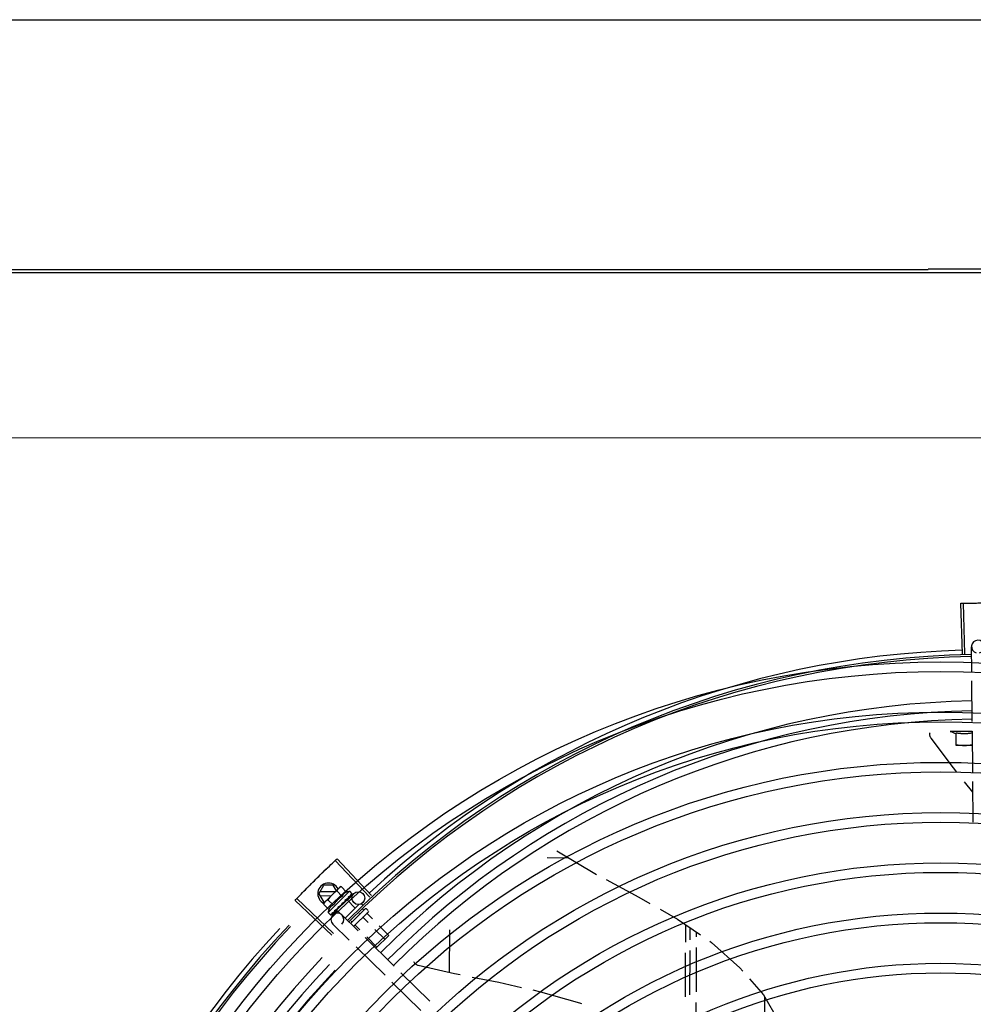
# Model space of a CAD drawing. Extents: x 432 to 212114, y 328 to 7652228.
# Drawn here: x 211638 to 211639, y 7651443 to 7651444 of the extents above; entities that cross this region are included whole.
import ezdxf

# ---------------------------------------------------------------- set-up
doc = ezdxf.new("R2010")
doc.units = 0
doc.header["$MEASUREMENT"] = 0
doc.layers.add('ARQ-pisos e azulejos', color=8, linetype='CONTINUOUS')

msp = doc.modelspace()

# ---------------------------------------------------------------- linework, layer by layer
at = {"layer": 'ARQ-pisos e azulejos'}
for p, q in [((211638.1441335839, 7651443.691363078, 1.060455500288794e-05), (211640.4940638797, 7651443.691513471, 1.060455500288794e-05)), ((211638.2087094326, 7651443.573410928, 1.060455500288794e-05), (211640.436709428, 7651443.573553519, 1.060455500288794e-05)), ((211638.8276093493, 7651443.574713751, 1.060455500288794e-05), (211638.3837093515, 7651443.574685342, 1.060455500288794e-05)), ((211638.8276093184, 7651443.575213751, 1.060455500288794e-05), (211640.2226093152, 7651443.575303029, 1.060455500288794e-05)), ((211640.3932143684, 7651443.496353857, 1.060455500288794e-05), (211638.252314372, 7651443.496216841, 1.060455500288794e-05)), ((211638.8435717952, 7651443.395524833, 1.060455500288794e-05), (211638.8429274863, 7651443.419066017, 1.060455500288794e-05)), ((211638.844673336, 7651443.395553541, 1.060455500288794e-05), (211638.8440905802, 7651443.419096329, 1.060455500288794e-05)), ((211638.8479513272, 7651443.387305, 1.060455500288794e-05), (211638.8478360078, 7651443.398781016, 1.060455500288794e-05)), ((211638.8481865446, 7651443.363897203, 1.060455500288794e-05), (211638.8479964657, 7651443.382813099, 1.060455500288794e-05)), ((211638.8481742432, 7651443.359214762, 1.060455500288794e-05), (211638.837924371, 7651443.359265934, 1.060455500288794e-05)), ((211638.8406418864, 7651443.352752286, 1.060455500288794e-05), (211638.8406714023, 7651443.358664127, 1.060455500288794e-05)), ((211638.8481713079, 7651443.358626684, 1.060455500288794e-05), (211638.8481434131, 7651443.353039401, 1.060455500288794e-05)), ((211638.8484236799, 7651443.340298766, 1.060455500288794e-05), (211638.8482316842, 7651443.359405302, 1.060455500288794e-05)), ((211638.8482989221, 7651443.352714058, 1.060455500288794e-05), (211638.8406418864, 7651443.352752286, 1.060455500288794e-05)), ((211638.8485176876, 7651443.330943693, 1.060455500288794e-05), (211638.8446400487, 7651443.335771985, 1.060455500288794e-05)), ((211638.8486587099, 7651443.316909695, 1.060455500288794e-05), (211638.8484687813, 7651443.335810458, 1.060455500288794e-05)), ((211638.5678221077, 7651443.282599547, 1.060455500288794e-05), (211638.5517693156, 7651443.299830634, 1.060455500288794e-05)), ((211638.6598687687, 7651443.300154129, 1.060455500288794e-05), (211638.6497629398, 7651443.300204582, 1.060455500288794e-05)), ((211638.6542762123, 7651443.303456772, 1.060455500288794e-05), (211638.6727973012, 7651443.292519277, 1.060455500288794e-05)), ((211638.5670168402, 7651443.281847376, 1.060455500288794e-05), (211638.550919052, 7651443.299036434, 1.060455500288794e-05)), ((211638.5432420039, 7651443.283484656, 1.060455500288794e-05), (211638.5455713461, 7651443.287473078, 1.060455500288794e-05)), ((211638.5499524902, 7651443.287451204, 1.060455500288794e-05), (211638.5455713461, 7651443.287473078, 1.060455500288794e-05)), ((211638.5514033205, 7651443.284909067, 1.060455500288794e-05), (211638.5499524902, 7651443.287451204, 1.060455500288794e-05)), ((211638.5525662327, 7651443.28605892, 1.060455500288794e-05), (211638.5529217774, 7651443.286410472, 1.060455500288794e-05)), ((211638.55362394, 7651443.286800464, 1.060455500288794e-05), (211638.5529217774, 7651443.286410472, 1.060455500288794e-05)), ((211638.5561604817, 7651443.284235115, 1.060455500288794e-05), (211638.55362394, 7651443.286800464, 1.060455500288794e-05)), ((211638.5432420039, 7651443.283484656, 1.060455500288794e-05), (211638.5455314067, 7651443.279473177, 1.060455500288794e-05)), ((211638.5437571204, 7651443.282582073, 1.060455500288794e-05), (211638.5490233118, 7651443.282555781, 1.060455500288794e-05)), ((211638.5508346306, 7651443.284346762, 1.060455500288794e-05), (211638.5437661061, 7651443.284382051, 1.060455500288794e-05)), ((211638.5458108985, 7651443.279379441, 1.060455500288794e-05), (211638.552445438, 7651443.285939482, 1.060455500288794e-05)), ((211638.5575079174, 7651443.284616783, 1.060455500288794e-05), (211638.5475526868, 7651443.274773339, 1.060455500288794e-05)), ((211638.5541077474, 7651443.282205432, 1.060455500288794e-05), (211638.5515712066, 7651443.284770779, 1.060455500288794e-05)), ((211638.5565562983, 7651443.28051253, 1.060455500288794e-05), (211638.5595200903, 7651443.283536491, 1.060455500288794e-05)), ((211638.5569157545, 7651443.281412905, 1.060455500288794e-05), (211638.556979578, 7651443.281460132, 1.060455500288794e-05)), ((211638.5570006257, 7651443.281484387, 1.060455500288794e-05), (211638.5571076266, 7651443.281586707, 1.060455500288794e-05)), ((211638.5571588931, 7651443.281653314, 1.060455500288794e-05), (211638.5571076173, 7651443.281586715, 1.060455500288794e-05)), ((211638.5575079174, 7651443.284616783, 1.060455500288794e-05), (211638.558671475, 7651443.283440012, 1.060455500288794e-05)), ((211638.5580686009, 7651443.282552808, 1.060455500288794e-05), (211638.5581148196, 7651443.282582597, 1.060455500288794e-05)), ((211638.5581256537, 7651443.282595046, 1.060455500288794e-05), (211638.5581983778, 7651443.282665181, 1.060455500288794e-05)), ((211638.5581351591, 7651443.282615609, 1.060455500288794e-05), (211638.5587190732, 7651443.283180348, 1.060455500288794e-05)), ((211638.5587113449, 7651443.283188334, 1.060455500288794e-05), (211638.5587340671, 7651443.283194874, 1.060455500288794e-05)), ((211638.5587337673, 7651443.283195184, 1.060455500288794e-05), (211638.5587630906, 7651443.283223545, 1.060455500288794e-05)), ((211638.5587664607, 7651443.283242829, 1.060455500288794e-05), (211638.5587630795, 7651443.283223557, 1.060455500288794e-05)), ((211638.549239869, 7651443.264177862, 1.060455500288794e-05), (211638.5321487292, 7651443.280379573, 1.060455500288794e-05)), ((211638.5499989987, 7651443.264976572, 1.060455500288794e-05), (211638.5329502783, 7651443.281222914, 1.060455500288794e-05)), ((211638.5454130028, 7651443.278681728, 1.060455500288794e-05), (211638.5458108985, 7651443.279379441, 1.060455500288794e-05)), ((211638.5479495455, 7651443.27611638, 1.060455500288794e-05), (211638.5454130028, 7651443.278681728, 1.060455500288794e-05)), ((211638.5455314067, 7651443.279473177, 1.060455500288794e-05), (211638.5459038189, 7651443.279471318, 1.060455500288794e-05)), ((211638.5500022788, 7651443.278146064, 1.060455500288794e-05), (211638.5474657371, 7651443.280711411, 1.060455500288794e-05)), ((211638.5563781396, 7651443.280687099, 1.060455500288794e-05), (211638.5514948776, 7651443.27585867, 1.060455500288794e-05)), ((211638.553894365, 7651443.278934361, 1.060455500288794e-05), (211638.5539113415, 7651443.278667903, 1.060455500288794e-05)), ((211638.5553918572, 7651443.279906117, 1.060455500288794e-05), (211638.5554627393, 7651443.279960521, 1.060455500288794e-05)), ((211638.5620315243, 7651443.278542376, 1.060455500288794e-05), (211638.5554949399, 7651443.272079189, 1.060455500288794e-05)), ((211638.5555777764, 7651443.280150799, 1.060455500288794e-05), (211638.5559588342, 7651443.280494393, 1.060455500288794e-05)), ((211638.5560697727, 7651443.280382195, 1.060455500288794e-05), (211638.5559588342, 7651443.280494393, 1.060455500288794e-05)), ((211638.556378163, 7651443.280687123, 1.060455500288794e-05), (211638.5602452297, 7651443.276776139, 1.060455500288794e-05)), ((211638.5631878781, 7651443.278706893, 1.060455500288794e-05), (211638.5637531378, 7651443.278135213, 1.060455500288794e-05)), ((211638.5475526868, 7651443.274773339, 1.060455500288794e-05), (211638.5487162443, 7651443.273596569, 1.060455500288794e-05)), ((211638.5489123399, 7651443.273499361, 1.060455500288794e-05), (211638.5489316486, 7651443.273502525, 1.060455500288794e-05)), ((211638.5489316625, 7651443.273502514, 1.060455500288794e-05), (211638.5494537553, 7651443.274030239, 1.060455500288794e-05)), ((211638.5489606721, 7651443.273531199, 1.060455500288794e-05), (211638.5494540569, 7651443.274029941, 1.060455500288794e-05)), ((211638.5497205654, 7651443.273538022, 1.060455500288794e-05), (211638.5518204638, 7651443.275680552, 1.060455500288794e-05)), ((211638.5505199085, 7651443.275088878, 1.060455500288794e-05), (211638.5505870819, 7651443.275139399, 1.060455500288794e-05)), ((211638.5505870903, 7651443.27513939, 1.060455500288794e-05), (211638.551101843, 7651443.275665657, 1.060455500288794e-05)), ((211638.5507151193, 7651443.275265984, 1.060455500288794e-05), (211638.5512184421, 7651443.275780961, 1.060455500288794e-05)), ((211638.551101843, 7651443.275665657, 1.060455500288794e-05), (211638.5515931426, 7651443.27617769, 1.060455500288794e-05)), ((211638.5512184421, 7651443.275780961, 1.060455500288794e-05), (211638.5516923061, 7651443.276275774, 1.060455500288794e-05)), ((211638.5514948543, 7651443.275858649, 1.060455500288794e-05), (211638.5532904153, 7651443.274042696, 1.060455500288794e-05)), ((211638.5515931426, 7651443.27617769, 1.060455500288794e-05), (211638.5518520226, 7651443.276456872, 1.060455500288794e-05)), ((211638.5518032446, 7651443.276163576, 1.060455500288794e-05), (211638.5516880681, 7651443.27628006, 1.060455500288794e-05)), ((211638.5519886945, 7651443.276541172, 1.060455500288794e-05), (211638.5520744591, 7651443.276610227, 1.060455500288794e-05)), ((211638.5615689702, 7651443.266126017, 1.060455500288794e-05), (211638.5539629929, 7651443.273580654, 1.060455500288794e-05)), ((211638.5648038, 7651443.276361485, 1.060455500288794e-05), (211638.5579948647, 7651443.269629007, 1.060455500288794e-05)), ((211638.5662100023, 7651443.274939307, 1.060455500288794e-05), (211638.5594233926, 7651443.268228902, 1.060455500288794e-05)), ((211638.562043865, 7651443.274302004, 1.060455500288794e-05), (211638.5623785749, 7651443.273963493, 1.060455500288794e-05)), ((211638.5635518467, 7651443.276459738, 1.060455500288794e-05), (211638.5642198779, 7651443.27578412, 1.060455500288794e-05)), ((211638.5639254023, 7651443.2723991, 1.060455500288794e-05), (211638.5662662767, 7651443.270031641, 1.060455500288794e-05)), ((211638.5655108963, 7651443.276357493, 1.060455500288794e-05), (211638.5662139975, 7651443.275646405, 1.060455500288794e-05)), ((211638.5657667044, 7651443.274219726, 1.060455500288794e-05), (211638.5682034345, 7651443.271755323, 1.060455500288794e-05)), ((211638.5573691735, 7651443.26184096, 1.060455500288794e-05), (211638.5497631972, 7651443.269295597, 1.060455500288794e-05)), ((211638.5583161574, 7651443.270706367, 1.060455500288794e-05), (211638.5586959707, 7651443.270322241, 1.060455500288794e-05)), ((211638.5602427972, 7651443.268757846, 1.060455500288794e-05), (211638.5623919619, 7651443.266584275, 1.060455500288794e-05)), ((211638.5713643946, 7651443.268558466, 1.060455500288794e-05), (211638.575821078, 7651443.264051169, 1.060455500288794e-05)), ((211638.714322601, 7651443.269083597, 1.060455500288794e-05), (211638.7142817391, 7651443.260898959, 1.060455500288794e-05)), ((211638.5655529211, 7651443.263387418, 1.060455500288794e-05), (211638.5702971718, 7651443.258589289, 1.060455500288794e-05)), ((211638.5694272358, 7651443.266834783, 1.060455500288794e-05), (211638.5739797778, 7651443.262230543, 1.060455500288794e-05)), ((211638.575821078, 7651443.264051169, 1.060455500288794e-05), (211638.5697802236, 7651443.258078147, 1.060455500288794e-05)), ((211638.6042090671, 7651443.246617199, 1.060455500288794e-05), (211638.6043086119, 7651443.266556163, 1.060455500288794e-05)), ((211638.716537046, 7651443.261956439, 1.060455500288794e-05), (211638.7165649374, 7651443.267542968, 1.060455500288794e-05)), ((211638.7195441241, 7651443.263366413, 1.060455500288794e-05), (211638.719554719, 7651443.265488795, 1.060455500288794e-05)), ((211638.5741166071, 7651443.245426758, 1.060455500288794e-05), (211638.5605829677, 7651443.258691113, 1.060455500288794e-05)), ((211638.5783164028, 7651443.249711816, 1.060455500288794e-05), (211638.5647827635, 7651443.262976171, 1.060455500288794e-05)), ((211638.7142569312, 7651443.255929877, 1.060455500288794e-05), (211638.7141538681, 7651443.235286312, 1.060455500288794e-05)), ((211638.7164089422, 7651443.236297284, 1.060455500288794e-05), (211638.7165122381, 7651443.256987358, 1.060455500288794e-05)), ((211638.7194157101, 7651443.237645247, 1.060455500288794e-05), (211638.7195193162, 7651443.258397331, 1.060455500288794e-05)), ((211638.5950638363, 7651443.233297615, 1.060455500288794e-05), (211638.581530197, 7651443.24656197, 1.060455500288794e-05)), ((211638.5908640416, 7651443.229012558, 1.060455500288794e-05), (211638.5773304013, 7651443.242276913, 1.060455500288794e-05)), ((211638.7192819273, 7651443.210848321, 1.060455500288794e-05), (211638.719391104, 7651443.232716487, 1.060455500288794e-05)), ((211638.7513527855, 7651443.226336115, 1.060455500288794e-05), (211638.7513970642, 7651443.235122707, 1.060455500288794e-05))]:
    msp.add_line(p, q, dxfattribs=at)
at = {"layer": 'ARQ-pisos e azulejos', "elevation": 1.060455500288794e-05}
for points in [[(211638.8289534553, 7651443.35610983), (211638.8288612605, 7651443.356246875), (211638.8287131891, 7651443.35650884), (211638.8285936677, 7651443.356780258), (211638.8285026747, 7651443.357058002), (211638.8284398729, 7651443.357339088), (211638.8284046459, 7651443.357620702), (211638.8283961242, 7651443.357900229), (211638.8284132286, 7651443.358175251), (211638.8284546964, 7651443.358443565), (211638.8284765483, 7651443.358531632)], [(211638.8410639518, 7651443.340224811), (211638.8394243678, 7651443.342266362), (211638.8289531868, 7651443.356110295)], [(211638.6772701113, 7651443.290087217), (211638.6925834517, 7651443.281862125), (211638.6977024693, 7651443.27895901)], [(211638.5570446326, 7651443.28155602), (211638.5574140352, 7651443.281906911), (211638.5580760053, 7651443.282545141)], [(211638.5520744665, 7651443.276610221), (211638.5523514656, 7651443.276901606), (211638.5526183509, 7651443.277192306), (211638.5528432652, 7651443.277452639)], [(211638.5546700576, 7651443.279260367), (211638.5549091084, 7651443.279457531), (211638.5551829987, 7651443.279701337), (211638.5553974946, 7651443.279900031)], [(211638.5559588342, 7651443.280494393), (211638.5564589663, 7651443.280962639), (211638.5569226519, 7651443.281405704)], [(211638.5494963689, 7651443.274060885), (211638.5501874001, 7651443.27476142), (211638.5504902675, 7651443.275072923)], [(211638.5495799066, 7651443.274143488), (211638.5502634456, 7651443.274836617), (211638.5504960867, 7651443.275076054)], [(211638.7024876106, 7651443.276245242), (211638.7105728796, 7651443.271659896), (211638.7213864722, 7651443.264230263)], [(211638.7256751132, 7651443.261283693), (211638.7264619315, 7651443.260743098), (211638.7396810718, 7651443.248917773), (211638.7410560863, 7651443.247346839)], [(211638.5896052898, 7651443.249961068), (211638.5894465731, 7651443.250006788), (211638.5891647553, 7651443.250112288), (211638.5888987324, 7651443.25024338), (211638.5886504975, 7651443.250397654), (211638.5884217104, 7651443.25057261), (211638.5882137073, 7651443.250765696), (211638.5880275021, 7651443.250974348), (211638.587863824, 7651443.251196022), (211638.5877231217, 7651443.251428217), (211638.5876055892, 7651443.251668504), (211638.5875983492, 7651443.251687372)], [(211638.6092404716, 7651443.245547661), (211638.6065248764, 7651443.246086931), (211638.5896047829, 7651443.249961251)], [(211638.6378362896, 7651443.239610432), (211638.627266659, 7651443.241967984), (211638.6147737734, 7651443.244448847)], [(211638.7441474508, 7651443.243814998), (211638.7506989037, 7651443.236330056), (211638.7554228674, 7651443.228160773)], [(211638.6659436972, 7651443.232044421), (211638.6650963917, 7651443.232364607), (211638.6468960737, 7651443.237589651), (211638.6432473253, 7651443.238403503)]]:
    msp.add_lwpolyline(points, dxfattribs=at)
at = {"layer": 'ARQ-pisos e azulejos'}
for centre, radius in [((211638.8334952543, 7651442.977771346, 1.060455500288794e-05), 0.4139499999999998), ((211638.8334952543, 7651442.977771346, 1.060455500288794e-05), 0.4094499999999998), ((211638.8334952543, 7651442.977771346, 1.060455500288794e-05), 0.3904999999999998), ((211638.8334952543, 7651442.977771346, 1.060455500288794e-05), 0.3859999999999998), ((211638.8334952543, 7651442.977771346, 1.060455500288794e-05), 0.3670499999999998), ((211638.8334952543, 7651442.977771346, 1.060455500288794e-05), 0.3625499999999999), ((211638.8334952543, 7651442.977771346, 1.060455500288794e-05), 0.3435999999999998), ((211638.8334952543, 7651442.977771346, 1.060455500288794e-05), 0.3390999999999998), ((211638.8334952543, 7651442.977771346, 1.060455500288794e-05), 0.3201499999999998), ((211638.8334952543, 7651442.977771346, 1.060455500288794e-05), 0.3156499999999998), ((211638.5616626185, 7651443.281436593, 1.060455500288794e-05), 0.002999999999999999), ((211638.8334952543, 7651442.977771346, 1.060455500288794e-05), 0.2966999999999999), ((211638.8334952543, 7651442.977771346, 1.060455500288794e-05), 0.2921999999999998), ((211638.8334952543, 7651442.977771346, 1.060455500288794e-05), 0.2732499999999998), ((211638.8334952543, 7651442.977771346, 1.060455500288794e-05), 0.2687499999999998)]:
    msp.add_circle(centre, radius, dxfattribs=at)
for centre, radius, start, end in [((211638.8508358566, 7651443.398811161, 1.060455500288794e-05), 0.002999999999999999, 285.5757301727092, 255.5757301985882), ((211638.85510233, 7651442.974232596, 1.060455500288794e-05), 0.4230559090388999, 91.57493823096945, 132.9647632887151), ((211638.85510233, 7651442.974232596, 1.060455500288794e-05), 0.4209500000000001, 90.9847620249007, 135.1642777203641), ((211638.85510233, 7651442.974232596, 1.060455500288794e-05), 0.42, 90.98566983265525, 135.1776639488066), ((211638.855100034, 7651442.974233607, 1.060455500288794e-05), 0.3993121299360998, 91.00676690703332, 135.1454254140291), ((211638.855100034, 7651442.974233607, 1.060455500288794e-05), 0.3946903990006999, 91.01403198802382, 135.1382829341214), ((211638.855100034, 7651442.974233607, 1.060455500288794e-05), 0.3908502484212999, 91.01831797836483, 135.1339987673614), ((211638.8483003801, 7651443.384480071, 1.060455500288794e-05), 0.02726562499999999, 247.6320727633333, 253.7476640388933), ((211638.547741948, 7651443.28346219, 1.060455500288794e-05), 0.004999999999999998, 26.63272292673513, 244.2662863523578), ((211638.5629818723, 7651443.269124799, 1.060455500288794e-05), 0.01936491673099999, 126.1033969477377, 143.2496070093679), ((211638.5604402127, 7651443.271695322, 1.060455500288794e-05), 0.0122703911918, 121.0694608189826, 148.283543196165), ((211638.5604402127, 7651443.271695322, 1.060455500288794e-05), 0.01325, 102.7857101377264, 108.8443627088087), ((211638.5604402127, 7651443.271695322, 1.060455500288794e-05), 0.01325, 160.5086412822365, 166.5672937822629), ((211638.5518630955, 7651443.271438126, 1.060455500288794e-05), 0.002999999999999999, 315.5757302288318, 225.5757302229246), ((211638.5651553524, 7651443.276005941, 1.060455500288794e-05), 0.0004999999999999998, 44.67650193811887, 134.6765019605284), ((211638.5658584536, 7651443.275294853, 1.060455500288794e-05), 0.0004999999999999998, 314.6765019605284, 44.67650193811887), ((211638.8334952543, 7651442.977771346, 1.060455500288794e-05), 0.42095, 136.2601206920397, 180.4705213857857), ((211638.8334952543, 7651442.977771346, 1.060455500288794e-05), 0.4199999999999999, 136.2646610441069, 180.4650401363823), ((211638.8334952543, 7651442.977771346, 1.060455500288794e-05), 0.4230559090388998, 136.8273835085846, 178.2031020468089), ((211638.8334929531, 7651442.977772346, 1.060455500288794e-05), 0.3993121299360997, 136.2966818071481, 180.4354147166233), ((211638.8334929531, 7651442.977772346, 1.060455500288794e-05), 0.3946903990006999, 136.2998341702427, 180.4311036234291), ((211638.8334929531, 7651442.977772346, 1.060455500288794e-05), 0.3908502484212998, 136.3041158611125, 180.4268159053658)]:
    msp.add_arc(centre, radius, start, end, dxfattribs=at)
for points, start_tangent, end_tangent in [([(211638.8429274863, 7651443.419066017, 1.060455500288794e-05), (211638.8440905066, 7651443.419096326, 1.060455500288794e-05)], (0.9996257203800825, 0.02735725049418488), (0.9996937949786268, 0.02474502538352859)), ([(211638.8440905066, 7651443.419096326, 1.060455500288794e-05), (211638.8479195306, 7651443.419174623, 1.060455500288794e-05)], (0.9996937949779199, 0.02474502541208764), (0.9998697148094808, 0.01614166679151172)), ([(211638.8440905802, 7651443.419096329, 1.060455500288794e-05), (211638.8479195297, 7651443.419174622, 1.060455500288794e-05)], (0.9996938313020732, 0.02474355788043323), (0.9998697144605585, 0.01614168840491037)), ([(211638.8479195297, 7651443.419174622, 1.060455500288794e-05), (211638.8523307428, 7651443.419223965, 1.060455500288794e-05)], (0.9998697144607057, 0.01614168839579385), (0.9999806055771026, 0.006228038989214695)), ([(211638.8479195306, 7651443.419174623, 1.060455500288794e-05), (211638.8517490117, 7651443.419219961, 1.060455500288794e-05), (211638.8523307428, 7651443.419223964, 1.060455500288794e-05)], (0.9998697148093497, 0.0161416667996092), (0.9999806070480421, 0.006227802809144331)), ([(211638.8406714023, 7651443.358664127, 1.060455500288794e-05), (211638.8412189391, 7651443.358563336, 1.060455500288794e-05), (211638.8417802018, 7651443.358476371, 1.060455500288794e-05), (211638.8423484713, 7651443.358405018, 1.060455500288794e-05), (211638.8429173535, 7651443.358350278, 1.060455500288794e-05), (211638.8434797036, 7651443.358312473, 1.060455500288794e-05), (211638.8440282259, 7651443.35829115, 1.060455500288794e-05), (211638.8445580202, 7651443.358285097, 1.060455500288794e-05), (211638.8450742202, 7651443.358292934, 1.060455500288794e-05), (211638.8455902403, 7651443.358314325, 1.060455500288794e-05), (211638.8461093078, 7651443.358349551, 1.060455500288794e-05), (211638.8466272431, 7651443.35839846, 1.060455500288794e-05), (211638.847143204, 7651443.358460922, 1.060455500288794e-05), (211638.847657687, 7651443.358536958, 1.060455500288794e-05), (211638.8481713079, 7651443.358626684, 1.060455500288794e-05)], (0.9808475929680743, -0.1947767937120209), (0.9827434973383592, 0.1849735614599312)), ([(211638.8406435066, 7651443.353076844, 1.060455500288794e-05), (211638.8414007271, 7651443.352954715, 1.060455500288794e-05), (211638.8421527214, 7651443.352860103, 1.060455500288794e-05), (211638.8429011432, 7651443.352792072, 1.060455500288794e-05), (211638.8436471639, 7651443.352750015, 1.060455500288794e-05), (211638.8443918402, 7651443.352733564, 1.060455500288794e-05)], (0.984315892137126, -0.1764149213822178), (0.9999875376953496, -0.004992439683403348)), ([(211638.8443918402, 7651443.352733564, 1.060455500288794e-05), (211638.8451366422, 7651443.352742579, 1.060455500288794e-05), (211638.8458830465, 7651443.352777185, 1.060455500288794e-05), (211638.8466321096, 7651443.35283774, 1.060455500288794e-05), (211638.8473850106, 7651443.352924838, 1.060455500288794e-05), (211638.8481434131, 7651443.353039401, 1.060455500288794e-05)], (0.9999875376953496, -0.004992439683403348), (0.9860282848211752, 0.1665779743321779)), ([(211638.5509191053, 7651443.299036482, 1.060455500288794e-05), (211638.5517693156, 7651443.299830634, 1.060455500288794e-05)], (0.7298959363639304, 0.6835582799435771), (0.7316796571543086, 0.6816486479899699)), ([(211638.5449562858, 7651443.293347672, 1.060455500288794e-05), (211638.548135022, 7651443.296406572, 1.060455500288794e-05)], (0.7171123585397433, 0.6969575777833015), (0.7239868554903599, 0.6898137669524879)), ([(211638.5449562867, 7651443.293347672, 1.060455500288794e-05), (211638.5453737282, 7651443.293752851, 1.060455500288794e-05), (211638.548135022, 7651443.296406573, 1.060455500288794e-05)], (0.717112193918482, 0.6969577471650785), (0.7239868405826085, 0.6898137825987627)), ([(211638.548135022, 7651443.296406573, 1.060455500288794e-05), (211638.5509191053, 7651443.299036482, 1.060455500288794e-05)], (0.7239868405822274, 0.6898137825991627), (0.7298959363951184, 0.683558279910275)), ([(211638.548135022, 7651443.296406572, 1.060455500288794e-05), (211638.550919052, 7651443.299036434, 1.060455500288794e-05)], (0.7239868554890833, 0.6898137669538279), (0.7298949329328887, 0.6835593513945181)), ([(211638.5418080335, 7651443.290257409, 1.060455500288794e-05), (211638.5449562867, 7651443.293347672, 1.060455500288794e-05)], (0.7101682199118032, 0.7040320301146118), (0.7171121939161053, 0.6969577471675245)), ([(211638.5418080335, 7651443.290257409, 1.060455500288794e-05), (211638.544539376, 7651443.292941949, 1.060455500288794e-05), (211638.5449562858, 7651443.293347672, 1.060455500288794e-05)], (0.7101680231230185, 0.7040322286185094), (0.7171123585341707, 0.6969575777890357)), ([(211638.5356041974, 7651443.283984018, 1.060455500288794e-05), (211638.5382817826, 7651443.28672218, 1.060455500288794e-05), (211638.5386905679, 7651443.28713609, 1.060455500288794e-05)], (0.6960702222965555, 0.7179737081760196), (0.7031542629821859, 0.7110373284504682)), ([(211638.5356041983, 7651443.283984018, 1.060455500288794e-05), (211638.5386905679, 7651443.28713609, 1.060455500288794e-05)], (0.6960702067862964, 0.7179737232131017), (0.70315409505062, 0.7110374945201862)), ([(211638.5386905679, 7651443.28713609, 1.060455500288794e-05), (211638.5390998935, 7651443.287549464, 1.060455500288794e-05), (211638.5418080335, 7651443.290257409, 1.060455500288794e-05)], (0.7031540950417208, 0.711037494528987), (0.7101682199034715, 0.7040320301230159)), ([(211638.5386905679, 7651443.28713609, 1.060455500288794e-05), (211638.5418080335, 7651443.290257409, 1.060455500288794e-05)], (0.7031542629805428, 0.7110373284520934), (0.7101680231203217, 0.7040322286212292)), ([(211638.5525682724, 7651443.286056749, 1.060455500288794e-05), (211638.552445438, 7651443.285939482, 1.060455500288794e-05)], (-0.7352974602403963, -0.6777445278008692), (-0.711087888828671, -0.7031031320945627)), ([(211638.55362394, 7651443.286800464, 1.060455500288794e-05), (211638.5533610538, 7651443.286651482, 1.060455500288794e-05), (211638.5531125196, 7651443.286490919, 1.060455500288794e-05), (211638.5528774506, 7651443.286318768, 1.060455500288794e-05), (211638.5526552432, 7651443.286134994, 1.060455500288794e-05), (211638.5525682724, 7651443.286056749, 1.060455500288794e-05)], (-0.8837832120338175, -0.4678966062360238), (-0.7352974602650905, -0.6777445277740781)), ([(211638.5329502288, 7651443.28122286, 1.060455500288794e-05), (211638.5356041974, 7651443.283984018, 1.060455500288794e-05)], (0.6898662314372839, 0.7239368637681878), (0.6960702223071382, 0.7179737081657598)), ([(211638.5329502783, 7651443.281222914, 1.060455500288794e-05), (211638.5356041983, 7651443.283984018, 1.060455500288794e-05)], (0.689867294162126, 0.7239358510568646), (0.6960702067876102, 0.7179737232118275)), ([(211638.552445438, 7651443.285939482, 1.060455500288794e-05), (211638.55224757, 7651443.2857319, 1.060455500288794e-05), (211638.5520612995, 7651443.285511781, 1.060455500288794e-05), (211638.5518865049, 7651443.285278671, 1.060455500288794e-05), (211638.5517231459, 7651443.285031968, 1.060455500288794e-05), (211638.5515712066, 7651443.284770779, 1.060455500288794e-05)], (-0.7110878888515729, -0.7031031320714007), (-0.4778464294605048, -0.8784433902374404)), ([(211638.5561604817, 7651443.284235115, 1.060455500288794e-05), (211638.5559901842, 7651443.284172418, 1.060455500288794e-05), (211638.5558240557, 7651443.284101814, 1.060455500288794e-05), (211638.5556639872, 7651443.284023975, 1.060455500288794e-05), (211638.5555118852, 7651443.283940022, 1.060455500288794e-05), (211638.5553664294, 7651443.283849484, 1.060455500288794e-05), (211638.555221234, 7651443.283747755, 1.060455500288794e-05), (211638.5550698826, 7651443.283627795, 1.060455500288794e-05), (211638.5549079378, 7651443.283480857, 1.060455500288794e-05), (211638.5547371612, 7651443.283300406, 1.060455500288794e-05), (211638.5545637643, 7651443.283082738, 1.060455500288794e-05), (211638.5543955441, 7651443.28282615, 1.060455500288794e-05), (211638.5542413679, 7651443.282532904, 1.060455500288794e-05), (211638.5541077474, 7651443.282205432, 1.060455500288794e-05)], (-0.9463994540323276, -0.3229985656428114), (-0.3336646878265932, -0.9426918245628223)), ([(211638.5569795827, 7651443.281460128, 1.060455500288794e-05), (211638.5569966683, 7651443.281477944, 1.060455500288794e-05), (211638.5570461903, 7651443.281555326, 1.060455500288794e-05)], (0.7213048640861833, 0.6926177106063726), (0.4068676438937573, 0.9134871210653948)), ([(211638.5570153381, 7651443.282020291, 1.060455500288794e-05), (211638.5573879849, 7651443.282226007, 1.060455500288794e-05), (211638.5577468057, 7651443.282408584, 1.060455500288794e-05), (211638.5580686009, 7651443.282552808, 1.060455500288794e-05)], (0.8693737832904589, 0.4941550616225991), (0.9249712861958538, 0.3800369978215127)), ([(211638.5570153381, 7651443.282020291, 1.060455500288794e-05), (211638.5570406403, 7651443.281903735, 1.060455500288794e-05), (211638.5570654554, 7651443.281786601, 1.060455500288794e-05)], (0.2145950827806292, -0.9767031025067827), (0.2048324872137489, -0.9787970434067678)), ([(211638.5570461903, 7651443.281555326, 1.060455500288794e-05), (211638.5570491414, 7651443.281562171, 1.060455500288794e-05)], (0.4068676436601691, 0.913487121169435), (0.384857086964545, 0.9229761766227582)), ([(211638.5570491414, 7651443.281562171, 1.060455500288794e-05), (211638.5570506035, 7651443.281565743, 1.060455500288794e-05), (211638.557057087, 7651443.281583342, 1.060455500288794e-05)], (0.3848570859851048, 0.9229761770311595), (0.3178074081665743, 0.9481552886075384)), ([(211638.557057087, 7651443.281583342, 1.060455500288794e-05), (211638.5570742084, 7651443.281672132, 1.060455500288794e-05), (211638.5570654563, 7651443.281786603, 1.060455500288794e-05)], (0.3178074094856899, 0.9481552881653909), (-0.2048324872619228, 0.9787970433966867)), ([(211638.5571720513, 7651443.281676953, 1.060455500288794e-05), (211638.5571588931, 7651443.281653314, 1.060455500288794e-05)], (-0.4862799898031019, -0.8738030507597782), (-0.486443746219236, -0.8737118986051385)), ([(211638.5580420655, 7651443.28303549, 1.060455500288794e-05), (211638.558180329, 7651443.283085723, 1.060455500288794e-05), (211638.5583065946, 7651443.283125564, 1.060455500288794e-05), (211638.5584218958, 7651443.283155431, 1.060455500288794e-05), (211638.5585271518, 7651443.283175676, 1.060455500288794e-05), (211638.5586232456, 7651443.283186583, 1.060455500288794e-05), (211638.5587113449, 7651443.283188334, 1.060455500288794e-05)], (0.9334404669074486, 0.35873234415035), (0.9994377835582633, -0.03352785105171794)), ([(211638.5580420655, 7651443.28303549, 1.060455500288794e-05), (211638.5580847211, 7651443.282936092, 1.060455500288794e-05), (211638.558126726, 7651443.282835954, 1.060455500288794e-05)], (0.3981289722048678, -0.9173294509014177), (0.3830728013989316, -0.9237181544326037)), ([(211638.5581148085, 7651443.28258261, 1.060455500288794e-05), (211638.558124982, 7651443.282593595, 1.060455500288794e-05), (211638.5581259612, 7651443.282594801, 1.060455500288794e-05)], (0.72090660072065, 0.6930322308791976), (0.624841735423957, 0.7807514365483922)), ([(211638.5581259612, 7651443.282594801, 1.060455500288794e-05), (211638.5581385476, 7651443.282613751, 1.060455500288794e-05)], (0.6248417347053151, 0.7807514371235271), (0.4806453137050192, 0.8769150941872335)), ([(211638.5581385476, 7651443.282613751, 1.060455500288794e-05), (211638.5581543304, 7651443.282657088, 1.060455500288794e-05), (211638.5581547676, 7651443.28274054, 1.060455500288794e-05), (211638.5581267251, 7651443.282835955, 1.060455500288794e-05)], (0.4806453136895075, 0.8769150941957355), (-0.3830728015232663, 0.923718154381041)), ([(211638.5582206619, 7651443.282695137, 1.060455500288794e-05), (211638.5581983174, 7651443.282665242, 1.060455500288794e-05)], (-0.4726281790867922, -0.8812619385478441), (-0.7127864077627468, -0.7013811637823466)), ([(211638.5585312001, 7651443.283519132, 1.060455500288794e-05), (211638.5585946003, 7651443.283440245, 1.060455500288794e-05), (211638.5586572722, 7651443.283360542, 1.060455500288794e-05)], (0.6305966229140559, -0.7761107518707548), (0.6139324680133046, -0.7893585526990213)), ([(211638.5585312001, 7651443.283519132, 1.060455500288794e-05), (211638.5585846375, 7651443.283499931, 1.060455500288794e-05), (211638.5586313575, 7651443.283473607, 1.060455500288794e-05), (211638.558671475, 7651443.283440012, 1.060455500288794e-05)], (0.9639498491412433, -0.2660839873810054), (0.7031031322141746, -0.7110878887104018)), ([(211638.558671475, 7651443.283440012, 1.060455500288794e-05), (211638.5587034027, 7651443.283401506, 1.060455500288794e-05)], (0.7031031322014537, -0.7110878887229802), (0.5708942580672361, -0.8210235965585035)), ([(211638.5587372446, 7651443.283198976, 1.060455500288794e-05), (211638.5587364302, 7651443.283232639, 1.060455500288794e-05), (211638.5587086411, 7651443.283288212, 1.060455500288794e-05), (211638.5586572703, 7651443.283360543, 1.060455500288794e-05)], (0.5825571085448674, 0.8127897731171597), (-0.6139324679501597, 0.7893585527481328)), ([(211638.5587034027, 7651443.283401506, 1.060455500288794e-05), (211638.5587298889, 7651443.283355881, 1.060455500288794e-05)], (0.5708942586713717, -0.821023596138421), (0.4344596137020093, -0.9006913145256265)), ([(211638.5587298889, 7651443.283355881, 1.060455500288794e-05), (211638.5587508949, 7651443.283303004, 1.060455500288794e-05), (211638.5587664607, 7651443.283242829, 1.060455500288794e-05)], (0.4344596138566752, -0.9006913144510217), (0.1978775649002502, -0.9802267438246863)), ([(211638.5587337248, 7651443.283195295, 1.060455500288794e-05), (211638.5587358764, 7651443.283197303, 1.060455500288794e-05)], (0.7766309961047884, 0.6299557888370296), (0.6789767653766269, 0.7341597592341146)), ([(211638.5587358764, 7651443.283197303, 1.060455500288794e-05), (211638.5587372446, 7651443.283198976, 1.060455500288794e-05)], (0.678976771910402, 0.7341597531914498), (0.5825571021884097, 0.8127897776730726)), ([(211638.5321487292, 7651443.280379573, 1.060455500288794e-05), (211638.5329502288, 7651443.28122286, 1.060455500288794e-05)], (0.6879721496853759, 0.725737088247034), (0.6898662314652265, 0.7239368637415604)), ([(211638.5458476873, 7651443.279351881, 1.060455500288794e-05), (211638.5457283029, 7651443.27918962, 1.060455500288794e-05), (211638.5455649449, 7651443.278942916, 1.060455500288794e-05), (211638.5454130028, 7651443.278681728, 1.060455500288794e-05)], (-0.6088439247765476, -0.7932900322471539), (-0.4778464293968691, -0.8784433902720564)), ([(211638.5461685914, 7651443.279728929, 1.060455500288794e-05), (211638.546089369, 7651443.279642847, 1.060455500288794e-05), (211638.5459030985, 7651443.27942273, 1.060455500288794e-05), (211638.5458476873, 7651443.279351881, 1.060455500288794e-05)], (-0.686004274966626, -0.7275975087419648), (-0.6088439247179187, -0.793290032292151)), ([(211638.5462872379, 7651443.279850431, 1.060455500288794e-05), (211638.5461685914, 7651443.279728929, 1.060455500288794e-05)], (-0.711087888828671, -0.7031031320945627), (-0.686004275111169, -0.7275975086056845)), ([(211638.5474657371, 7651443.280711411, 1.060455500288794e-05), (211638.54720285, 7651443.28056243, 1.060455500288794e-05), (211638.5469543176, 7651443.280401867, 1.060455500288794e-05), (211638.5467192477, 7651443.280229716, 1.060455500288794e-05), (211638.5464970404, 7651443.280045942, 1.060455500288794e-05), (211638.5462872379, 7651443.279850431, 1.060455500288794e-05)], (-0.883783212037459, -0.4678966062291459), (-0.7110878888515729, -0.7031031320714007)), ([(211638.5500022788, 7651443.278146064, 1.060455500288794e-05), (211638.5496740302, 7651443.27801647, 1.060455500288794e-05), (211638.5493793954, 7651443.277865896, 1.060455500288794e-05), (211638.5491208635, 7651443.27770068, 1.060455500288794e-05), (211638.5489009285, 7651443.27752962, 1.060455500288794e-05), (211638.5487181902, 7651443.277360616, 1.060455500288794e-05), (211638.5485691843, 7651443.277200099, 1.060455500288794e-05), (211638.5484474381, 7651443.277050006, 1.060455500288794e-05), (211638.5483440771, 7651443.276905965, 1.060455500288794e-05), (211638.54825193, 7651443.276761577, 1.060455500288794e-05), (211638.5481662776, 7651443.276610455, 1.060455500288794e-05), (211638.5480866331, 7651443.276451268, 1.060455500288794e-05), (211638.548014155, 7651443.276285942, 1.060455500288794e-05), (211638.5479495455, 7651443.27611638, 1.060455500288794e-05)], (-0.9463994540266208, -0.3229985656595307), (-0.3336646878411818, -0.9426918245576584)), ([(211638.5520744638, 7651443.276610225, 1.060455500288794e-05), (211638.5520839501, 7651443.2766204, 1.060455500288794e-05), (211638.5521535802, 7651443.276723736, 1.060455500288794e-05), (211638.5521933011, 7651443.276846007, 1.060455500288794e-05), (211638.5521989263, 7651443.276974719, 1.060455500288794e-05)], (0.6935683776778675, 0.7203908005279437), (-0.08757714573192814, 0.996157740292896)), ([(211638.5521765516, 7651443.27723584, 1.060455500288794e-05), (211638.5524356237, 7651443.277405525, 1.060455500288794e-05), (211638.5526907791, 7651443.277572804, 1.060455500288794e-05), (211638.55294235, 7651443.277737407, 1.060455500288794e-05), (211638.5529453238, 7651443.277739349, 1.060455500288794e-05)], (0.8369156710641017, 0.5473318550270255), (0.8372945120048844, 0.546752137779545)), ([(211638.5521765516, 7651443.27723584, 1.060455500288794e-05), (211638.5521875999, 7651443.27710519, 1.060455500288794e-05), (211638.5521989263, 7651443.276974717, 1.060455500288794e-05)], (0.08317493183440798, -0.996534962113393), (0.087577145699172, -0.9961577402957759)), ([(211638.5529491036, 7651443.277739226, 1.060455500288794e-05), (211638.5529424512, 7651443.277672266, 1.060455500288794e-05), (211638.5529070708, 7651443.277555401, 1.060455500288794e-05), (211638.5528444192, 7651443.277454041, 1.060455500288794e-05), (211638.5528432652, 7651443.277452639, 1.060455500288794e-05)], (-0.03157242431501407, -0.9995014667437327), (-0.6372065537652023, -0.7706930698006011)), ([(211638.5529453238, 7651443.277739349, 1.060455500288794e-05), (211638.5529726811, 7651443.277757209, 1.060455500288794e-05)], (0.8372945116533307, 0.5467521383179137), (0.8374306496210854, 0.5465436003423766)), ([(211638.5529726811, 7651443.277757209, 1.060455500288794e-05), (211638.553190672, 7651443.27789911, 1.060455500288794e-05), (211638.5534362505, 7651443.278057826, 1.060455500288794e-05), (211638.5536807044, 7651443.27821418, 1.060455500288794e-05)], (0.8374306502162425, 0.5465435994304587), (0.8439312303931303, 0.5364513755850923)), ([(211638.5536807044, 7651443.27821418, 1.060455500288794e-05), (211638.553782273, 7651443.278299643, 1.060455500288794e-05), (211638.5538576582, 7651443.278408648, 1.060455500288794e-05), (211638.5539021833, 7651443.278535725, 1.060455500288794e-05), (211638.5539113416, 7651443.278667904, 1.060455500288794e-05)], (0.8439301047250742, 0.5364531464524426), (-0.0635842016919382, 0.9979764773255931)), ([(211638.553894365, 7651443.278934361, 1.060455500288794e-05), (211638.5543894444, 7651443.279262176, 1.060455500288794e-05), (211638.5548990349, 7651443.279594209, 1.060455500288794e-05), (211638.5553918572, 7651443.279906117, 1.060455500288794e-05)], (0.8327166711316236, 0.5536993278120065), (0.849641768238733, 0.5273602807039607)), ([(211638.553894365, 7651443.278934361, 1.060455500288794e-05), (211638.5542183116, 7651443.279066111, 1.060455500288794e-05), (211638.5545454762, 7651443.279191577, 1.060455500288794e-05)], (0.9239640198121825, 0.3824793982589298), (0.9386900501077352, 0.3447622221600532)), ([(211638.5546700548, 7651443.279260368, 1.060455500288794e-05), (211638.5546525004, 7651443.279247412, 1.060455500288794e-05), (211638.5545454762, 7651443.279191577, 1.060455500288794e-05)], (-0.7900301302037686, -0.613068016919996), (-0.9386866773113635, -0.3447714051921266)), ([(211638.5554627569, 7651443.279960503, 1.060455500288794e-05), (211638.5554885611, 7651443.279986782, 1.060455500288794e-05), (211638.5555584521, 7651443.280090414, 1.060455500288794e-05), (211638.5555820735, 7651443.280149422, 1.060455500288794e-05)], (0.7294632096295145, 0.6840200478034303), (0.3051265947420899, 0.9523117982998516)), ([(211638.5555748561, 7651443.280595984, 1.060455500288794e-05), (211638.5558209938, 7651443.280752881, 1.060455500288794e-05), (211638.5560569624, 7651443.280901193, 1.060455500288794e-05), (211638.5562835661, 7651443.281041113, 1.060455500288794e-05), (211638.5565015414, 7651443.281172812, 1.060455500288794e-05), (211638.5567117178, 7651443.281296519, 1.060455500288794e-05), (211638.5569157545, 7651443.281412905, 1.060455500288794e-05)], (0.8418292670493422, 0.5397439069958714), (0.8723735164427585, 0.4888398999767676)), ([(211638.5555748561, 7651443.280595984, 1.060455500288794e-05), (211638.5555882919, 7651443.280467696, 1.060455500288794e-05), (211638.5556014686, 7651443.280339053, 1.060455500288794e-05)], (0.1052934345394809, -0.9944411961714379), (0.1007692775591796, -0.9949098213909647)), ([(211638.5555820735, 7651443.280149422, 1.060455500288794e-05), (211638.5555877568, 7651443.280168605, 1.060455500288794e-05)], (0.3051265976349143, 0.9523117973729723), (0.2628806912002052, 0.9648283485647086)), ([(211638.5555877568, 7651443.280168605, 1.060455500288794e-05), (211638.5555973021, 7651443.280211807, 1.060455500288794e-05), (211638.5556014686, 7651443.280339055, 1.060455500288794e-05)], (0.262880692090086, 0.9648283483222483), (-0.1007692772967949, 0.9949098214175401)), ([(211638.5487162443, 7651443.273596569, 1.060455500288794e-05), (211638.5487543907, 7651443.273564206, 1.060455500288794e-05), (211638.5487997123, 7651443.273537205, 1.060455500288794e-05), (211638.548852349, 7651443.273515605, 1.060455500288794e-05), (211638.5489123399, 7651443.273499361, 1.060455500288794e-05)], (0.7031031321964899, -0.7110878887278882), (0.9779298202674498, -0.208933641694376)), ([(211638.5487461697, 7651443.273843978, 1.060455500288794e-05), (211638.5488467165, 7651443.273856917, 1.060455500288794e-05), (211638.5489543532, 7651443.273878334, 1.060455500288794e-05), (211638.5490687591, 7651443.273907315, 1.060455500288794e-05), (211638.5491896912, 7651443.273943058, 1.060455500288794e-05), (211638.5493170635, 7651443.273984893, 1.060455500288794e-05), (211638.5494515015, 7651443.274032468, 1.060455500288794e-05)], (0.9962948890324693, 0.08600287255539991), (0.9395713340383401, 0.3423531922640914)), ([(211638.5487461697, 7651443.273843978, 1.060455500288794e-05), (211638.5488026998, 7651443.273758297, 1.060455500288794e-05), (211638.5488600398, 7651443.273673322, 1.060455500288794e-05)], (0.5463861458546554, -0.8375333901511607), (0.5636547940801195, -0.8260104558118488)), ([(211638.5489311342, 7651443.27350326, 1.060455500288794e-05), (211638.5489340823, 7651443.273505894, 1.060455500288794e-05), (211638.548932598, 7651443.273538892, 1.060455500288794e-05), (211638.5489072253, 7651443.273596857, 1.060455500288794e-05), (211638.5488600398, 7651443.273673324, 1.060455500288794e-05)], (0.8183751927138526, 0.5746842993771143), (-0.563654794141592, 0.8260104557699011)), ([(211638.5489602421, 7651443.273531558, 1.060455500288794e-05), (211638.5489582102, 7651443.27352943, 1.060455500288794e-05)], (-0.6386851326878374, -0.7694681938088931), (-0.7417799716250002, -0.6706433282274674)), ([(211638.5494372548, 7651443.274527302, 1.060455500288794e-05), (211638.5497710256, 7651443.274691615, 1.060455500288794e-05), (211638.5501373386, 7651443.274882955, 1.060455500288794e-05), (211638.5504608086, 7651443.275056862, 1.060455500288794e-05)], (0.9044708155981014, 0.4265355128606607), (0.8794031155417411, 0.4760778931808106)), ([(211638.5494372548, 7651443.274527302, 1.060455500288794e-05), (211638.5494738684, 7651443.27442193, 1.060455500288794e-05), (211638.5495111862, 7651443.274317157, 1.060455500288794e-05)], (0.3245760577369515, -0.9458595999110754), (0.3391822375496677, -0.9407206863521187)), ([(211638.5494515015, 7651443.274032468, 1.060455500288794e-05), (211638.5494661628, 7651443.274038941, 1.060455500288794e-05)], (0.9395700189769955, 0.3423568013630941), (0.8865426810821136, 0.4626468141247038)), ([(211638.5494661628, 7651443.274038941, 1.060455500288794e-05), (211638.5494963085, 7651443.274060947, 1.060455500288794e-05)], (0.8865426810827709, 0.4626468141234442), (0.7093852379178327, 0.7048209589848051)), ([(211638.5494963085, 7651443.274060947, 1.060455500288794e-05), (211638.5495042485, 7651443.274069668, 1.060455500288794e-05), (211638.5495329924, 7651443.274132584, 1.060455500288794e-05), (211638.5495355479, 7651443.274218096, 1.060455500288794e-05), (211638.5495111862, 7651443.274317158, 1.060455500288794e-05)], (0.7093852374589312, 0.7048209594466784), (-0.3391822376098987, 0.940720686330402)), ([(211638.5495798769, 7651443.274143518, 1.060455500288794e-05), (211638.5495687789, 7651443.274133467, 1.060455500288794e-05), (211638.5495675621, 7651443.274132503, 1.060455500288794e-05)], (-0.7011284906945014, -0.7130349497299908), (-0.7877575465630653, -0.6159854282634781)), ([(211638.5504608086, 7651443.275056862, 1.060455500288794e-05), (211638.5504903128, 7651443.275072839, 1.060455500288794e-05)], (0.8794031155181506, 0.476077893224387), (0.8792628525870942, 0.47633689344875)), ([(211638.5504903128, 7651443.275072839, 1.060455500288794e-05), (211638.5504961228, 7651443.275075988, 1.060455500288794e-05)], (0.8792628562766049, 0.476336886638341), (0.8792383861052496, 0.4763820529774778)), ([(211638.5504961228, 7651443.275075988, 1.060455500288794e-05), (211638.5505199085, 7651443.275088878, 1.060455500288794e-05)], (0.8792383881115027, 0.4763820492746204), (0.8791491017315954, 0.4765468045476013)), ([(211638.5505870773, 7651443.275139403, 1.060455500288794e-05), (211638.5505981086, 7651443.275151233, 1.060455500288794e-05), (211638.5506516084, 7651443.2752386, 1.060455500288794e-05), (211638.5506767897, 7651443.27534655, 1.060455500288794e-05), (211638.550670768, 7651443.275463721, 1.060455500288794e-05)], (0.702515943640015, 0.711668004712576), (-0.1765899086159175, 0.984284513834807)), ([(211638.5506286141, 7651443.275705283, 1.060455500288794e-05), (211638.550857477, 7651443.275844036, 1.060455500288794e-05)], (0.8567037949010443, 0.5158086930269307), (0.85369961013802, 0.5207657589072017)), ([(211638.5506286141, 7651443.275705283, 1.060455500288794e-05), (211638.5506494328, 7651443.275584293, 1.060455500288794e-05), (211638.5506707689, 7651443.275463719, 1.060455500288794e-05)], (0.1672459819567827, -0.9859151999636236), (0.1765899086438315, -0.984284513829799)), ([(211638.5507151063, 7651443.275265995, 1.060455500288794e-05), (211638.5506970991, 7651443.275249111, 1.060455500288794e-05), (211638.5506913711, 7651443.2752443, 1.060455500288794e-05)], (-0.700718506145634, -0.7134378565404499), (-0.7738047602909578, -0.6334241809017505)), ([(211638.550857477, 7651443.275844036, 1.060455500288794e-05), (211638.5509747005, 7651443.275915728, 1.060455500288794e-05)], (0.8536996101091855, 0.5207657589544702), (0.8525609275153437, 0.5226278454829755)), ([(211638.5509747005, 7651443.275915728, 1.060455500288794e-05), (211638.5510524154, 7651443.27596343, 1.060455500288794e-05)], (0.8525609274200101, 0.5226278456384934), (0.8519586360969015, 0.5236090931027723)), ([(211638.5510524154, 7651443.27596343, 1.060455500288794e-05), (211638.5514197646, 7651443.276190088, 1.060455500288794e-05)], (0.8519586358652562, 0.5236090934796805), (0.8504860735375723, 0.5259975653162696)), ([(211638.5514197646, 7651443.276190088, 1.060455500288794e-05), (211638.5514902638, 7651443.276233694, 1.060455500288794e-05)], (0.8504860735650929, 0.525997565271772), (0.8504527027206417, 0.5260515188032034)), ([(211638.5514902638, 7651443.276233694, 1.060455500288794e-05), (211638.5515156226, 7651443.27624938, 1.060455500288794e-05), (211638.5516414974, 7651443.276327214, 1.060455500288794e-05)], (0.8504527029270743, 0.526051518469469), (0.8506391699063982, 0.5257499430536866)), ([(211638.5516414974, 7651443.276327214, 1.060455500288794e-05), (211638.5518519031, 7651443.276457064, 1.060455500288794e-05)], (0.8506391698256357, 0.5257499431843562), (0.8514482816117329, 0.5244385795690734)), ([(211638.5518519031, 7651443.276457064, 1.060455500288794e-05), (211638.5519886945, 7651443.276541171, 1.060455500288794e-05)], (0.8514482815881015, 0.524438579607441), (0.8523139063350842, 0.5230305966841995)), ([(211638.5638668899, 7651443.272622505, 1.060455500288794e-05), (211638.5638492481, 7651443.272593241, 1.060455500288794e-05), (211638.5638449964, 7651443.272553074, 1.060455500288794e-05), (211638.5638559895, 7651443.27250453, 1.060455500288794e-05), (211638.5638830419, 7651443.272451427, 1.060455500288794e-05), (211638.5639254023, 7651443.2723991, 1.060455500288794e-05)], (-0.7110878889132987, -0.703103132008974), (0.7031031322089637, -0.7110878887155544)), ([(211638.565790301, 7651443.274524318, 1.060455500288794e-05), (211638.5657491066, 7651443.274471768, 1.060455500288794e-05), (211638.5657226247, 7651443.27440962, 1.060455500288794e-05), (211638.5657149038, 7651443.274342572, 1.060455500288794e-05), (211638.5657290872, 7651443.274276745, 1.060455500288794e-05), (211638.5657667044, 7651443.274219726, 1.060455500288794e-05)], (-0.7110878887063141, -0.7031031322183088), (0.7031031322183088, -0.7110878887063141)), ([(211638.5600200678, 7651443.268818877, 1.060455500288794e-05), (211638.5600495281, 7651443.268836188, 1.060455500288794e-05), (211638.5600897389, 7651443.268839986, 1.060455500288794e-05), (211638.560138157, 7651443.268828446, 1.060455500288794e-05), (211638.5601909513, 7651443.268800794, 1.060455500288794e-05), (211638.5602427972, 7651443.268757846, 1.060455500288794e-05)], (0.7110878887155544, 0.7031031322089637), (0.7031031322089637, -0.7110878887155544))]:
    msp.add_spline(points, degree=3, dxfattribs=dict(at, start_tangent=start_tangent, end_tangent=end_tangent))

doc.saveas('drawing.dxf')
